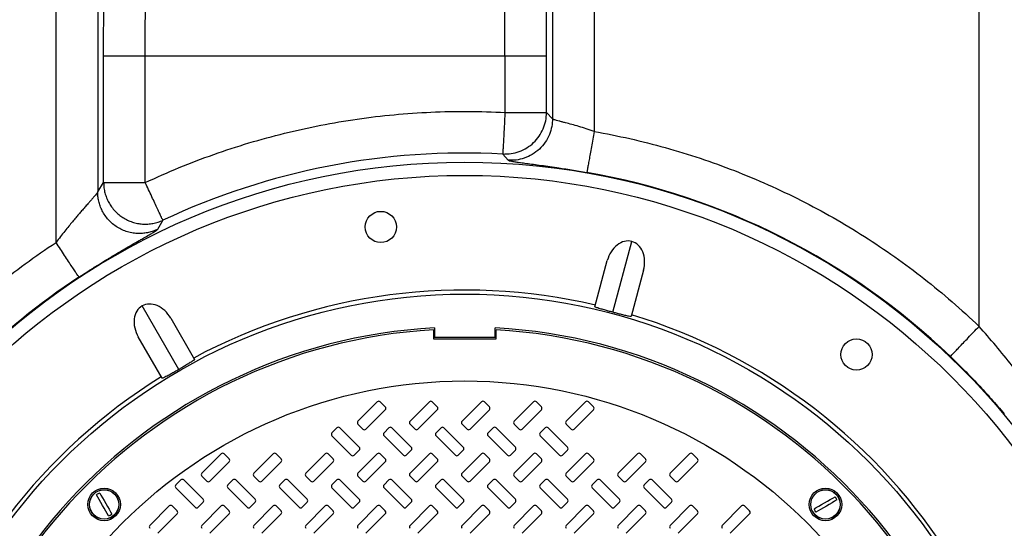
# Model space of a CAD drawing. Units: inches. Extents: x 0.3 to 21.8, y 0.2 to 16.9.
# Drawn here: x 12.4 to 13.7, y 15.1 to 15.7 of the extents above; entities that cross this region are included whole.
import ezdxf

# ---------------------------------------------------------------- set-up
doc = ezdxf.new("R2010")
doc.units = ezdxf.units.IN
doc.header["$MEASUREMENT"] = 0

msp = doc.modelspace()

# ---------------------------------------------------------------- linework, layer by layer
at = {"color": 7, "linetype": 'Continuous', "lineweight": 25}
for p, q in [((12.493309, 15.45819916), (12.49330801, 15.99819692)), ((12.54590757, 15.99819692), (12.54590708, 15.5219069)), ((13.12080647, 15.99819692), (13.12080684, 15.61438803)), ((13.17340603, 15.99819692), (13.17339676, 15.59833955)), ((13.66003954, 15.35208912), (13.66003954, 15.75182472)), ((12.55338767, 15.53375243), (12.55338767, 15.69324259)), ((12.55438413, 15.69324259), (12.55338767, 15.69324259)), ((12.6059871, 15.53375243), (12.6059871, 15.69324259)), ((13.06072694, 15.69324259), (12.6059871, 15.69324259)), ((13.06072694, 15.69324259), (13.06072694, 15.62231158)), ((13.1133265, 15.69324259), (13.11232559, 15.69324259)), ((13.1133265, 15.62231158), (13.1133265, 15.69324259)), ((13.12080647, 15.6143884), (13.1133265, 15.62231158)), ((13.06496312, 15.56188901), (13.05792172, 15.56978693)), ((12.54590757, 15.52190764), (12.55338767, 15.53375243)), ((12.54590708, 15.52190616), (12.54590757, 15.52190764)), ((12.62829784, 15.48611898), (12.62141082, 15.4745566)), ((13.19712018, 15.36990271), (13.22109283, 15.45936995)), ((13.17445423, 15.37682122), (13.19009879, 15.43520722)), ((12.5221765, 15.41422851), (12.53330155, 15.42143399)), ((13.23585307, 15.42294732), (13.22020864, 15.36456139)), ((12.64832394, 15.29765233), (12.60201239, 15.37786646)), ((12.63820411, 15.3625489), (12.66842686, 15.31020148)), ((12.97046234, 15.3478028), (12.97046234, 15.33626184)), ((12.97160194, 15.35030697), (12.97160194, 15.33854117)), ((13.04826999, 15.33854117), (13.04826999, 15.35030697)), ((13.04940972, 15.33626184), (13.04940972, 15.3478028)), ((12.62740463, 15.28651728), (12.59718189, 15.33886469)), ((12.97160194, 15.34511843), (12.97046234, 15.3450526)), ((12.97046234, 15.33626184), (13.04940972, 15.33626184)), ((12.97160194, 15.33854117), (13.04826999, 15.33854117)), ((13.04940972, 15.3450526), (13.04826999, 15.34511843)), ((13.62371257, 15.31404867), (13.63960253, 15.29846841)), ((12.89937028, 15.25683081), (12.87493274, 15.23239327)), ((12.88495351, 15.2223725), (12.90939092, 15.24681004)), ((12.90939092, 15.25053162), (12.9030918, 15.25683081)), ((12.96515968, 15.25683081), (12.94072214, 15.23239327)), ((12.95074291, 15.2223725), (12.97518044, 15.24681004)), ((12.97518044, 15.25053162), (12.96888132, 15.25683081)), ((13.0309492, 15.25683081), (13.00651166, 15.23239327)), ((13.01653243, 15.2223725), (13.04096997, 15.24681004)), ((13.04096997, 15.25053162), (13.03467084, 15.25683081)), ((13.0967386, 15.25683081), (13.07230119, 15.23239327)), ((13.08232183, 15.2223725), (13.10675936, 15.24681004)), ((13.10675936, 15.25053162), (13.10046024, 15.25683081)), ((13.16252812, 15.25683081), (13.13809058, 15.23239327)), ((13.14811135, 15.2223725), (13.17254889, 15.24681004)), ((13.17254889, 15.25053162), (13.16624976, 15.25683081)), ((12.84833717, 15.22393605), (12.84203792, 15.21763692)), ((12.87649622, 15.19949851), (12.85205869, 15.22393605)), ((12.87493274, 15.22867169), (12.88123186, 15.2223725)), ((12.91412656, 15.22393605), (12.90782744, 15.21763692)), ((12.94228574, 15.19949851), (12.91784821, 15.22393605)), ((12.94072214, 15.22867169), (12.94702139, 15.2223725)), ((12.97991609, 15.22393605), (12.97361696, 15.21763692)), ((13.00807514, 15.19949851), (12.98363773, 15.22393605)), ((13.00651166, 15.22867169), (13.01281078, 15.2223725)), ((13.04570548, 15.22393605), (13.03940636, 15.21763692)), ((13.07386467, 15.19949851), (13.04942713, 15.22393605)), ((13.07230119, 15.22867169), (13.07860031, 15.2223725)), ((13.11149501, 15.22393605), (13.10519588, 15.21763692)), ((13.13965419, 15.19949851), (13.11521665, 15.22393605)), ((13.13809058, 15.22867169), (13.14438971, 15.2223725)), ((12.84203792, 15.21391528), (12.86647545, 15.18947781)), ((12.90782744, 15.21391528), (12.93226498, 15.18947781)), ((12.97361696, 15.21391528), (12.99805437, 15.18947781)), ((13.03940636, 15.21391528), (13.0638439, 15.18947781)), ((13.10519588, 15.21391528), (13.12963342, 15.18947781)), ((12.70200183, 15.19104129), (12.6775643, 15.16660381)), ((12.7120226, 15.18474216), (12.70572336, 15.19104129)), ((12.76779123, 15.19104129), (12.74335382, 15.16660381)), ((12.777812, 15.18474216), (12.77151288, 15.19104129)), ((12.83358075, 15.19104129), (12.80914322, 15.16660381)), ((12.84360152, 15.18474216), (12.8373024, 15.19104129)), ((12.8701971, 15.18947781), (12.87649622, 15.19577693)), ((12.89937028, 15.19104129), (12.87493274, 15.16660381)), ((12.90939092, 15.18474216), (12.9030918, 15.19104129)), ((12.93598662, 15.18947781), (12.94228574, 15.19577693)), ((12.96515968, 15.19104129), (12.94072214, 15.16660381)), ((12.97518044, 15.18474216), (12.96888132, 15.19104129)), ((13.00177602, 15.18947781), (13.00807514, 15.19577693)), ((13.0309492, 15.19104129), (13.00651166, 15.16660381)), ((13.04096997, 15.18474216), (13.03467084, 15.19104129)), ((13.06756554, 15.18947781), (13.07386467, 15.19577693)), ((13.0967386, 15.19104129), (13.07230119, 15.16660381)), ((13.10675936, 15.18474216), (13.10046024, 15.19104129)), ((13.13335494, 15.18947781), (13.13965419, 15.19577693)), ((13.16252812, 15.19104129), (13.13809058, 15.16660381)), ((13.17254889, 15.18474216), (13.16624976, 15.19104129)), ((13.22831764, 15.19104129), (13.20388011, 15.16660381)), ((13.23833841, 15.18474216), (13.23203916, 15.19104129)), ((13.29410704, 15.19104129), (13.2696695, 15.16660381)), ((13.30412781, 15.18474216), (13.29782869, 15.19104129)), ((12.68758507, 15.15658304), (12.7120226, 15.18102055)), ((12.75337447, 15.15658304), (12.777812, 15.18102055)), ((12.81916399, 15.15658304), (12.84360152, 15.18102055)), ((12.88495351, 15.15658304), (12.90939092, 15.18102055)), ((12.95074291, 15.15658304), (12.97518044, 15.18102055)), ((13.01653243, 15.15658304), (13.04096997, 15.18102055)), ((13.08232183, 15.15658304), (13.10675936, 15.18102055)), ((13.14811135, 15.15658304), (13.17254889, 15.18102055)), ((13.21390087, 15.15658304), (13.23833841, 15.18102055)), ((13.27969027, 15.15658304), (13.30412781, 15.18102055)), ((12.6775643, 15.1628822), (12.68386342, 15.15658304)), ((12.74335382, 15.1628822), (12.74965294, 15.15658304)), ((12.80914322, 15.1628822), (12.81544234, 15.15658304)), ((12.87493274, 15.1628822), (12.88123186, 15.15658304)), ((12.94072214, 15.1628822), (12.94702139, 15.15658304)), ((13.00651166, 15.1628822), (13.01281078, 15.15658304)), ((13.07230119, 15.1628822), (13.07860031, 15.15658304)), ((13.13809058, 15.1628822), (13.14438971, 15.15658304)), ((13.20388011, 15.1628822), (13.21017923, 15.15658304)), ((13.2696695, 15.1628822), (13.27596875, 15.15658304)), ((12.65096872, 15.15814659), (12.6446696, 15.15184743)), ((12.6446696, 15.14812582), (12.66910701, 15.12368831)), ((12.67912778, 15.13370908), (12.65469037, 15.15814659)), ((12.71675812, 15.15814659), (12.710459, 15.15184743)), ((12.710459, 15.14812582), (12.73489653, 15.12368831)), ((12.7449173, 15.13370908), (12.72047977, 15.15814659)), ((12.78254764, 15.15814659), (12.77624852, 15.15184743)), ((12.77624852, 15.14812582), (12.80068606, 15.12368831)), ((12.81070682, 15.13370908), (12.78626929, 15.15814659)), ((12.84833717, 15.15814659), (12.84203792, 15.15184743)), ((12.84203792, 15.14812582), (12.86647545, 15.12368831)), ((12.87649622, 15.13370908), (12.85205869, 15.15814659)), ((12.91412656, 15.15814659), (12.90782744, 15.15184743)), ((12.90782744, 15.14812582), (12.93226498, 15.12368831)), ((12.94228574, 15.13370908), (12.91784821, 15.15814659)), ((12.97991609, 15.15814659), (12.97361696, 15.15184743)), ((12.97361696, 15.14812582), (12.99805437, 15.12368831)), ((13.00807514, 15.13370908), (12.98363773, 15.15814659)), ((13.04570548, 15.15814659), (13.03940636, 15.15184743)), ((13.03940636, 15.14812582), (13.0638439, 15.12368831)), ((13.07386467, 15.13370908), (13.04942713, 15.15814659)), ((13.11149501, 15.15814659), (13.10519588, 15.15184743)), ((13.10519588, 15.14812582), (13.12963342, 15.12368831)), ((13.13965419, 15.13370908), (13.11521665, 15.15814659)), ((13.17728453, 15.15814659), (13.17098541, 15.15184743)), ((13.17098541, 15.14812582), (13.19542282, 15.12368831)), ((13.20544359, 15.13370908), (13.18100605, 15.15814659)), ((13.24307393, 15.15814659), (13.23677481, 15.15184743)), ((13.23677481, 15.14812582), (13.26121234, 15.12368831)), ((13.27123311, 15.13370908), (13.24679557, 15.15814659)), ((12.63621231, 15.12525186), (12.61177478, 15.10081432)), ((12.64623308, 15.1189527), (12.63993396, 15.12525186)), ((12.67282866, 15.12368831), (12.67912778, 15.12998747)), ((12.70200183, 15.12525186), (12.6775643, 15.10081432)), ((12.7120226, 15.1189527), (12.70572336, 15.12525186)), ((12.73861818, 15.12368831), (12.7449173, 15.12998747)), ((12.76779123, 15.12525186), (12.74335382, 15.10081432)), ((12.777812, 15.1189527), (12.77151288, 15.12525186)), ((12.80440758, 15.12368831), (12.81070682, 15.12998747)), ((12.83358075, 15.12525186), (12.80914322, 15.10081432)), ((12.84360152, 15.1189527), (12.8373024, 15.12525186)), ((12.8701971, 15.12368831), (12.87649622, 15.12998747)), ((12.89937028, 15.12525186), (12.87493274, 15.10081432)), ((12.90939092, 15.1189527), (12.9030918, 15.12525186)), ((12.93598662, 15.12368831), (12.94228574, 15.12998747)), ((12.96515968, 15.12525186), (12.94072214, 15.10081432)), ((12.97518044, 15.1189527), (12.96888132, 15.12525186)), ((13.00177602, 15.12368831), (13.00807514, 15.12998747)), ((13.0309492, 15.12525186), (13.00651166, 15.10081432)), ((13.04096997, 15.1189527), (13.03467084, 15.12525186)), ((13.06756554, 15.12368831), (13.07386467, 15.12998747)), ((13.0967386, 15.12525186), (13.07230119, 15.10081432)), ((13.10675936, 15.1189527), (13.10046024, 15.12525186)), ((13.13335494, 15.12368831), (13.13965419, 15.12998747)), ((13.16252812, 15.12525186), (13.13809058, 15.10081432)), ((13.17254889, 15.1189527), (13.16624976, 15.12525186)), ((13.19914446, 15.12368831), (13.20544359, 15.12998747)), ((13.22831764, 15.12525186), (13.20388011, 15.10081432)), ((13.23833841, 15.1189527), (13.23203916, 15.12525186)), ((13.26493399, 15.12368831), (13.27123311, 15.12998747)), ((13.29410704, 15.12525186), (13.2696695, 15.10081432)), ((13.30412781, 15.1189527), (13.29782869, 15.12525186)), ((13.35989656, 15.12525186), (13.33545903, 15.10081432)), ((13.36991733, 15.1189527), (13.36361821, 15.12525186)), ((12.62179555, 15.09079358), (12.64623308, 15.11523109)), ((12.68758507, 15.09079358), (12.7120226, 15.11523109)), ((12.75337447, 15.09079358), (12.777812, 15.11523109)), ((12.81916399, 15.09079358), (12.84360152, 15.11523109)), ((12.88495351, 15.09079358), (12.90939092, 15.11523109)), ((12.95074291, 15.09079358), (12.97518044, 15.11523109)), ((13.01653243, 15.09079358), (13.04096997, 15.11523109)), ((13.08232183, 15.09079358), (13.10675936, 15.11523109)), ((13.14811135, 15.09079358), (13.17254889, 15.11523109)), ((13.21390087, 15.09079358), (13.23833841, 15.11523109)), ((13.27969027, 15.09079358), (13.30412781, 15.11523109)), ((13.3454798, 15.09079358), (13.36991733, 15.11523109))]:
    msp.add_line(p, q, dxfattribs=at)
at = {"color": 7, "linetype": 'Continuous', "lineweight": 25, "flags": 128}
for points in [[(12.55967938, 15.11279108), (12.55806032, 15.11559543), (12.55619153, 15.11883216), (12.55415045, 15.1223675), (12.55202131, 15.12605527), (12.54989216, 15.12974305), (12.54785108, 15.13327835), (12.54598229, 15.13651511), (12.54436323, 15.13931947)], [(12.54839698, 15.14164841), (12.55001617, 15.13884406), (12.55188483, 15.1356073), (12.55392604, 15.13207199), (12.55605518, 15.12838422), (12.55818432, 15.12469644), (12.56022541, 15.12116111), (12.56209407, 15.11792438), (12.56371325, 15.11512002)], [(13.45140513, 15.12157859), (13.45420949, 15.12319768), (13.45744624, 15.12506641), (13.46098152, 15.12710752), (13.46466932, 15.12923667), (13.46835713, 15.13136581), (13.4718924, 15.13340692), (13.47512916, 15.13527565), (13.47793352, 15.13689474)], [(13.4802625, 15.1328609), (13.47745814, 15.13124181), (13.47422138, 15.12937308), (13.47068598, 15.12733194), (13.4669983, 15.12520282), (13.4633105, 15.12307368), (13.45977522, 15.12103257), (13.45653846, 15.11916381), (13.45373411, 15.11754472)]]:
    msp.add_lwpolyline(points, dxfattribs=at)
at = {"color": 7, "linetype": 'Continuous', "lineweight": 25}
for centre, radius in [((13.009936, 14.67132194), 0.88814613), ((13.009936, 14.67132194), 0.87142561), ((12.90378042, 15.47765361), 0.01973684), ((13.009936, 14.67132194), 0.7215085), ((13.50503526, 15.31654786), 0.01973684), ((13.009936, 14.67132194), 0.61184211), ((12.5540382, 15.12721974), 0.02055789), ((13.46583379, 15.12721974), 0.02055789), ((12.5540382, 15.12721974), 0.01863158), ((12.5540382, 15.12721974), 0.01845835), ((13.46583379, 15.12721974), 0.01863158), ((13.46583379, 15.12721974), 0.01845835)]:
    msp.add_circle(centre, radius, dxfattribs=at)
for centre, radius, start, end in [((13.009936, 14.67132194), 0.89974548, 86.9428202, 115.097653), ((13.009936, 14.67132194), 0.88871787, 46.31986904, 79.99925902), ((13.009936, 14.67132194), 0.88871787, 123.28712612, 146.38407013), ((13.009936, 14.67132194), 0.72668877, 76.86771245, 118.13228755), ((13.009936, 14.67132194), 0.72668877, 31.86771245, 73.13228755), ((13.009936, 14.67132194), 0.68006631, 93.23136515, 86.76863485), ((13.009936, 14.67132194), 0.67763158, 93.33950873, 86.66049127), ((13.009936, 14.67132194), 0.72668877, 121.86771245, 163.13228755), ((12.90123103, 15.25496998), 0.00263158, 45, 135), ((12.90753017, 15.24867084), 0.00263158, 315, 45), ((12.96702051, 15.25496998), 0.00263158, 45, 135), ((12.97331965, 15.24867084), 0.00263158, 315, 45), ((13.03280998, 15.25496998), 0.00263158, 45, 135), ((13.03910912, 15.24867084), 0.00263158, 315, 45), ((13.09859945, 15.25496998), 0.00263158, 45, 135), ((13.10489859, 15.24867084), 0.00263158, 315, 45), ((13.16438893, 15.25496998), 0.00263158, 45, 135), ((13.17068807, 15.24867084), 0.00263158, 315, 45), ((12.85019793, 15.22207524), 0.00263158, 45, 135), ((12.87679352, 15.23053247), 0.00263158, 135, 225), ((12.88309266, 15.22423333), 0.00263158, 225, 315), ((12.9159874, 15.22207524), 0.00263158, 45, 135), ((12.942583, 15.23053247), 0.00263158, 135, 225), ((12.94888214, 15.22423333), 0.00263158, 225, 315), ((12.98177687, 15.22207524), 0.00263158, 45, 135), ((13.00837247, 15.23053247), 0.00263158, 135, 225), ((13.01467161, 15.22423333), 0.00263158, 225, 315), ((13.04756635, 15.22207524), 0.00263158, 45, 135), ((13.07416194, 15.23053247), 0.00263158, 135, 225), ((13.08046108, 15.22423333), 0.00263158, 225, 315), ((13.11335582, 15.22207524), 0.00263158, 45, 135), ((13.13995142, 15.23053247), 0.00263158, 135, 225), ((13.14625056, 15.22423333), 0.00263158, 225, 315), ((12.84389879, 15.2157761), 0.00263158, 135, 225), ((12.90968826, 15.2157761), 0.00263158, 135, 225), ((12.97547773, 15.2157761), 0.00263158, 135, 225), ((13.04126721, 15.2157761), 0.00263158, 135, 225), ((13.10705668, 15.2157761), 0.00263158, 135, 225), ((12.87463544, 15.19763773), 0.00263158, 315, 45), ((12.94042491, 15.19763773), 0.00263158, 315, 45), ((13.00621438, 15.19763773), 0.00263158, 315, 45), ((13.07200386, 15.19763773), 0.00263158, 315, 45), ((13.13779333, 15.19763773), 0.00263158, 315, 45), ((12.70386261, 15.18918051), 0.00263158, 45, 135), ((12.71016175, 15.18288137), 0.00263158, 315, 45), ((12.76965209, 15.18918051), 0.00263158, 45, 135), ((12.77595122, 15.18288137), 0.00263158, 315, 45), ((12.83544156, 15.18918051), 0.00263158, 45, 135), ((12.8417407, 15.18288137), 0.00263158, 315, 45), ((12.8683363, 15.19133859), 0.00263158, 225, 315), ((12.90123103, 15.18918051), 0.00263158, 45, 135), ((12.90753017, 15.18288137), 0.00263158, 315, 45), ((12.93412577, 15.19133859), 0.00263158, 225, 315), ((12.96702051, 15.18918051), 0.00263158, 45, 135), ((12.97331965, 15.18288137), 0.00263158, 315, 45), ((12.99991524, 15.19133859), 0.00263158, 225, 315), ((13.03280998, 15.18918051), 0.00263158, 45, 135), ((13.03910912, 15.18288137), 0.00263158, 315, 45), ((13.06570472, 15.19133859), 0.00263158, 225, 315), ((13.09859945, 15.18918051), 0.00263158, 45, 135), ((13.10489859, 15.18288137), 0.00263158, 315, 45), ((13.13149419, 15.19133859), 0.00263158, 225, 315), ((13.16438893, 15.18918051), 0.00263158, 45, 135), ((13.17068807, 15.18288137), 0.00263158, 315, 45), ((13.2301784, 15.18918051), 0.00263158, 45, 135), ((13.23647754, 15.18288137), 0.00263158, 315, 45), ((13.29596787, 15.18918051), 0.00263158, 45, 135), ((13.30226701, 15.18288137), 0.00263158, 315, 45), ((12.6794251, 15.164743), 0.00263158, 135, 225), ((12.74521458, 15.164743), 0.00263158, 135, 225), ((12.81100405, 15.164743), 0.00263158, 135, 225), ((12.87679352, 15.164743), 0.00263158, 135, 225), ((12.942583, 15.164743), 0.00263158, 135, 225), ((13.00837247, 15.164743), 0.00263158, 135, 225), ((13.07416194, 15.164743), 0.00263158, 135, 225), ((13.13995142, 15.164743), 0.00263158, 135, 225), ((13.20574089, 15.164743), 0.00263158, 135, 225), ((13.27153036, 15.164743), 0.00263158, 135, 225), ((12.64653036, 15.14998663), 0.00263158, 135, 225), ((12.6528295, 15.15628577), 0.00263158, 45, 135), ((12.68572424, 15.15844386), 0.00263158, 225, 315), ((12.71231984, 15.14998663), 0.00263158, 135, 225), ((12.71861898, 15.15628577), 0.00263158, 45, 135), ((12.75151371, 15.15844386), 0.00263158, 225, 315), ((12.77810931, 15.14998663), 0.00263158, 135, 225), ((12.78440845, 15.15628577), 0.00263158, 45, 135), ((12.81730319, 15.15844386), 0.00263158, 225, 315), ((12.84389879, 15.14998663), 0.00263158, 135, 225), ((12.85019793, 15.15628577), 0.00263158, 45, 135), ((12.88309266, 15.15844386), 0.00263158, 225, 315), ((12.90968826, 15.14998663), 0.00263158, 135, 225), ((12.9159874, 15.15628577), 0.00263158, 45, 135), ((12.94888214, 15.15844386), 0.00263158, 225, 315), ((12.97547773, 15.14998663), 0.00263158, 135, 225), ((12.98177687, 15.15628577), 0.00263158, 45, 135), ((13.01467161, 15.15844386), 0.00263158, 225, 315), ((13.04126721, 15.14998663), 0.00263158, 135, 225), ((13.04756635, 15.15628577), 0.00263158, 45, 135), ((13.08046108, 15.15844386), 0.00263158, 225, 315), ((13.10705668, 15.14998663), 0.00263158, 135, 225), ((13.11335582, 15.15628577), 0.00263158, 45, 135), ((13.14625056, 15.15844386), 0.00263158, 225, 315), ((13.17284615, 15.14998663), 0.00263158, 135, 225), ((13.17914529, 15.15628577), 0.00263158, 45, 135), ((13.21204003, 15.15844386), 0.00263158, 225, 315), ((13.23863563, 15.14998663), 0.00263158, 135, 225), ((13.24493477, 15.15628577), 0.00263158, 45, 135), ((13.2778295, 15.15844386), 0.00263158, 225, 315), ((12.5540382, 15.12721974), 0.01549223, 111.35394681, 128.64605319), ((13.46583379, 15.12721974), 0.01549223, 21.35394681, 38.64605319), ((12.63807314, 15.12339103), 0.00263158, 45, 135), ((12.67096787, 15.12554912), 0.00263158, 225, 315), ((12.67726701, 15.13184826), 0.00263158, 315, 45), ((12.70386261, 15.12339103), 0.00263158, 45, 135), ((12.73675735, 15.12554912), 0.00263158, 225, 315), ((12.74305649, 15.13184826), 0.00263158, 315, 45), ((12.76965209, 15.12339103), 0.00263158, 45, 135), ((12.80254682, 15.12554912), 0.00263158, 225, 315), ((12.80884596, 15.13184826), 0.00263158, 315, 45), ((12.83544156, 15.12339103), 0.00263158, 45, 135), ((12.8683363, 15.12554912), 0.00263158, 225, 315), ((12.87463544, 15.13184826), 0.00263158, 315, 45), ((12.90123103, 15.12339103), 0.00263158, 45, 135), ((12.93412577, 15.12554912), 0.00263158, 225, 315), ((12.94042491, 15.13184826), 0.00263158, 315, 45), ((12.96702051, 15.12339103), 0.00263158, 45, 135), ((12.99991524, 15.12554912), 0.00263158, 225, 315), ((13.00621438, 15.13184826), 0.00263158, 315, 45), ((13.03280998, 15.12339103), 0.00263158, 45, 135), ((13.06570472, 15.12554912), 0.00263158, 225, 315), ((13.07200386, 15.13184826), 0.00263158, 315, 45), ((13.09859945, 15.12339103), 0.00263158, 45, 135), ((13.13149419, 15.12554912), 0.00263158, 225, 315), ((13.13779333, 15.13184826), 0.00263158, 315, 45), ((13.16438893, 15.12339103), 0.00263158, 45, 135), ((13.19728366, 15.12554912), 0.00263158, 225, 315), ((13.2035828, 15.13184826), 0.00263158, 315, 45), ((13.2301784, 15.12339103), 0.00263158, 45, 135), ((13.26307314, 15.12554912), 0.00263158, 225, 315), ((13.26937228, 15.13184826), 0.00263158, 315, 45), ((13.29596787, 15.12339103), 0.00263158, 45, 135), ((13.36175735, 15.12339103), 0.00263158, 45, 135), ((12.5540382, 15.12721974), 0.01549223, 291.35394681, 308.64605319), ((12.64437228, 15.11709189), 0.00263158, 315, 45), ((12.71016175, 15.11709189), 0.00263158, 315, 45), ((12.77595122, 15.11709189), 0.00263158, 315, 45), ((12.8417407, 15.11709189), 0.00263158, 315, 45), ((12.90753017, 15.11709189), 0.00263158, 315, 45), ((12.97331965, 15.11709189), 0.00263158, 315, 45), ((13.03910912, 15.11709189), 0.00263158, 315, 45), ((13.10489859, 15.11709189), 0.00263158, 315, 45), ((13.17068807, 15.11709189), 0.00263158, 315, 45), ((13.23647754, 15.11709189), 0.00263158, 315, 45), ((13.30226701, 15.11709189), 0.00263158, 315, 45), ((13.36805649, 15.11709189), 0.00263158, 315, 45), ((13.46583379, 15.12721974), 0.01549223, 201.35394681, 218.64605319), ((12.61363563, 15.09895352), 0.00263158, 135, 225), ((12.6794251, 15.09895352), 0.00263158, 135, 225), ((12.74521458, 15.09895352), 0.00263158, 135, 225), ((12.81100405, 15.09895352), 0.00263158, 135, 225), ((12.87679352, 15.09895352), 0.00263158, 135, 225), ((12.942583, 15.09895352), 0.00263158, 135, 225), ((13.00837247, 15.09895352), 0.00263158, 135, 225), ((13.07416194, 15.09895352), 0.00263158, 135, 225), ((13.13995142, 15.09895352), 0.00263158, 135, 225), ((13.20574089, 15.09895352), 0.00263158, 135, 225), ((13.27153036, 15.09895352), 0.00263158, 135, 225), ((13.33731984, 15.09895352), 0.00263158, 135, 225)]:
    msp.add_arc(centre, radius, start, end, dxfattribs=at)
for centre, major_axis, start_param, end_param in [((13.21297592, 15.42907726), (-0.0081169, -0.03029269), 3.1415926536, 4.7123889804), ((13.21297592, 15.42907726), (0.0081169, 0.03029269), 4.7123889804, 6.2831853072), ((12.61769298, 15.35070678), (-0.01568065, 0.02715968), 4.7123889804, 6.2831853072), ((12.61769298, 15.35070678), (0.01568065, -0.02715968), 3.1415926536, 4.7123889804)]:
    msp.add_ellipse(centre, major_axis=major_axis, ratio=0.7552050332, start_param=start_param, end_param=end_param, dxfattribs=at)
for points, knots in [([(12.6059871, 15.69324259), (12.60599402, 15.70122499), (12.60600791, 15.71724196), (12.60612451, 15.74120658), (12.60631107, 15.76504483), (12.60657456, 15.78860939), (12.60690725, 15.8113457), (12.60730706, 15.83321996), (12.60777059, 15.8542075), (12.60830595, 15.87461318), (12.60891365, 15.89426493), (12.60953196, 15.9112915), (12.6101454, 15.9259646), (12.61074067, 15.93858232), (12.61138638, 15.95064542), (12.61208232, 15.962014), (12.6128283, 15.97253959), (12.61354839, 15.98115551), (12.61423822, 15.98817463), (12.6148942, 15.99388229), (12.61556451, 15.99870425), (12.61622493, 16.00251569), (12.61689119, 16.00547681), (12.61761391, 16.00780743), (12.61813006, 16.00848206), (12.61840366, 16.00883967)], [0, 0, 0, 0, 0.0493518269, 0.0990262125, 0.1490233252, 0.199343888, 0.2499884633, 0.298302886, 0.3474589496, 0.397455832, 0.4482953515, 0.4999765414, 0.5384577582, 0.5782133023, 0.6192436952, 0.6615487198, 0.705128173, 0.7499825477, 0.7832274685, 0.8184503232, 0.8556503068, 0.889306005, 0.9214779936, 0.9583762711, 1, 1, 1, 1]), ([(13.06072694, 15.69324259), (13.0607219, 15.6999144), (13.06071181, 15.71328476), (13.06063057, 15.73329954), (13.06050088, 15.75323105), (13.06031847, 15.77299579), (13.06008413, 15.79250853), (13.05982508, 15.80984189), (13.059557, 15.82508427), (13.05929273, 15.838359), (13.0590006, 15.85145297), (13.05868001, 15.86432617), (13.05833146, 15.8769374), (13.05795498, 15.88924478), (13.05755001, 15.90120484), (13.05707067, 15.91401984), (13.05650012, 15.92756479), (13.05582314, 15.94159591), (13.05523899, 15.95209084), (13.05477737, 15.95955016), (13.05446001, 15.96436805), (13.05413258, 15.9690155), (13.05379569, 15.97347994), (13.05344889, 15.97774765), (13.05308451, 15.98189808), (13.05269776, 15.98593261), (13.05228607, 15.9898372), (13.05185307, 15.99351881), (13.05139955, 15.99693239), (13.05095574, 15.99982931), (13.050509, 16.00233667), (13.05004548, 16.00452868), (13.04952133, 16.00648386), (13.04893676, 16.00808084), (13.04852564, 16.0085789), (13.04831038, 16.00883967)], [0, 0, 0, 0, 0.0412484874, 0.0826622915, 0.1242420158, 0.1659872887, 0.2078991726, 0.2499775133, 0.28008829, 0.3105240418, 0.3412846839, 0.3723704951, 0.4037809575, 0.4355169152, 0.4675783661, 0.4999646731, 0.5431376116, 0.5879118634, 0.6342873491, 0.65294785, 0.6718555233, 0.6910109828, 0.7104131863, 0.7300627244, 0.7499600357, 0.7714706516, 0.7938188037, 0.8170035284, 0.8410256177, 0.8658844552, 0.8867508903, 0.9106377516, 0.9374746218, 0.9672622943, 1, 1, 1, 1]), ([(13.1133265, 15.69324259), (13.11331923, 15.70268612), (13.11330472, 15.72155107), (13.11318638, 15.74969035), (13.11299956, 15.7774904), (13.11273368, 15.80475888), (13.11246867, 15.82668669), (13.11226738, 15.83916003), (13.11220431, 15.84306849)], [0, 0, 0, 0, 0.1834559929, 0.3664822466, 0.549969265, 0.733048635, 0.9163522105, 1, 1, 1, 1]), ([(12.55338767, 15.69324259), (12.55339499, 15.7026865), (12.55340961, 15.72155073), (12.55352708, 15.74970069), (12.55371726, 15.77746032), (12.55393035, 15.80058616), (12.55410659, 15.81410495), (12.55416774, 15.81879509)], [0, 0, 0, 0, 0.2209724721, 0.4413933677, 0.6623666705, 0.8828632627, 1, 1, 1, 1]), ([(12.6059871, 15.69324259), (12.60261893, 15.69324259), (12.59588257, 15.69324259), (12.58614998, 15.69324259), (12.57714343, 15.69324259), (12.56920797, 15.69324259), (12.56258216, 15.69324259), (12.5577065, 15.69324259), (12.55495495, 15.69324259), (12.55447755, 15.69324259), (12.55438413, 15.69324259)], [0, 0, 0, 0, 0.1380581085, 0.2761172656, 0.4141771591, 0.5522358399, 0.6902926665, 0.8283527262, 0.9664112478, 1, 1, 1, 1]), ([(13.11232559, 15.69324259), (13.11223333, 15.69324259), (13.11175652, 15.69324259), (13.10900711, 15.69324259), (13.10413215, 15.69324259), (13.09750616, 15.69324259), (13.08957066, 15.69324259), (13.08056416, 15.69324259), (13.07083155, 15.69324259), (13.06409515, 15.69324259), (13.06072694, 15.69324259)], [0, 0, 0, 0, 0.0331403582, 0.1712627208, 0.3093866222, 0.4475072889, 0.5856311341, 0.7237533693, 0.8618763676, 1, 1, 1, 1]), ([(12.6059871, 15.53375243), (12.62020941, 15.54017027), (12.64864532, 15.55300201), (12.69244477, 15.56956417), (12.73693094, 15.58410579), (12.7821038, 15.59640813), (12.82781613, 15.6064815), (12.87396801, 15.61429854), (12.92045608, 15.61984667), (12.96714826, 15.62306206), (13.01396225, 15.62414641), (13.04513544, 15.62292332), (13.06072694, 15.62231158)], [0, 0, 0, 0, 0.1000157698, 0.1999702816, 0.3000292758, 0.3999834441, 0.4999999432, 0.6000138196, 0.6999687894, 0.8000288253, 0.8999828997, 1, 1, 1, 1]), ([(13.05792172, 15.56978693), (13.06148846, 15.56981147), (13.0686129, 15.56986048), (13.0790052, 15.5726572), (13.08864122, 15.57733361), (13.09714738, 15.58391042), (13.10415645, 15.5920504), (13.10931972, 15.6013877), (13.11267793, 15.61159544), (13.11310853, 15.61871015), (13.1133265, 15.62231158)], [0, 0, 0, 0, 0.1251589827, 0.2500004186, 0.374818012, 0.4999994646, 0.6255785934, 0.7499996994, 0.8734512987, 1, 1, 1, 1]), ([(13.06072694, 15.62231158), (13.06054735, 15.61894821), (13.06018817, 15.61222148), (13.05966887, 15.60250227), (13.05918872, 15.59351033), (13.05876526, 15.58557942), (13.05841306, 15.57898802), (13.05814813, 15.57402609), (13.05797053, 15.5706996), (13.05793799, 15.57009116), (13.05792172, 15.56978693)], [0, 0, 0, 0, 0.1250001256, 0.2499994309, 0.3750002563, 0.5000003918, 0.6249983373, 0.7499989731, 0.8749983546, 1, 1, 1, 1]), ([(13.06072694, 15.62231158), (13.06156049, 15.62231159), (13.06302347, 15.62231161), (13.06525308, 15.62231149), (13.06755429, 15.62231155), (13.0702618, 15.62231144), (13.07335806, 15.62231142), (13.07681617, 15.62231124), (13.08232953, 15.6223112), (13.08953512, 15.62231105), (13.09748447, 15.62231145), (13.10411217, 15.62231189), (13.10908137, 15.62231197), (13.11241255, 15.62231195), (13.11302185, 15.6223117), (13.1133265, 15.62231158)], [0, 0, 0, 0, 0.0309680731, 0.0543533013, 0.0830041329, 0.1169208849, 0.1561034997, 0.2005507625, 0.2502610672, 0.3736915855, 0.5001744969, 0.6251312443, 0.7500859288, 0.8750418839, 1, 1, 1, 1]), ([(13.12080647, 15.6143884), (13.1206202, 15.6110764), (13.12023558, 15.60423788), (13.11708598, 15.59409796), (13.1118555, 15.58437665), (13.10448763, 15.57579682), (13.09546973, 15.56897208), (13.08544436, 15.56435109), (13.0751295, 15.56183286), (13.0682803, 15.56187069), (13.06496312, 15.56188901)], [0, 0, 0, 0, 0.1158470524, 0.2391977677, 0.368112613, 0.5000001232, 0.6318875231, 0.7608031411, 0.8841528876, 1, 1, 1, 1]), ([(13.17339676, 15.59833955), (13.17008413, 15.59947938), (13.16357102, 15.60172046), (13.15402586, 15.60463554), (13.14509868, 15.60716041), (13.13810964, 15.6090058), (13.13288313, 15.61035587), (13.12904444, 15.61135943), (13.12520281, 15.61242436), (13.12185593, 15.61349276), (13.12116239, 15.61408433), (13.12080684, 15.6143876)], [0, 0, 0, 0, 0.1271169775, 0.2499297548, 0.3741272303, 0.4998664138, 0.5759932345, 0.6549884227, 0.7368850855, 0.8651112701, 1, 1, 1, 1]), ([(13.17340603, 15.59833646), (13.17282108, 15.59501948), (13.1716512, 15.58838555), (13.16996109, 15.57880034), (13.16839737, 15.56993252), (13.16701787, 15.56211075), (13.16587167, 15.55561049), (13.16500879, 15.55071689), (13.16443034, 15.54743632), (13.16432448, 15.54683623), (13.16427155, 15.54653618)], [0, 0, 0, 0, 0.1249999095, 0.2499991325, 0.374999739, 0.4999980708, 0.6249983927, 0.7499989381, 0.8749982811, 1, 1, 1, 1]), ([(13.17340603, 15.59833646), (13.18851114, 15.59545295), (13.21870313, 15.58968942), (13.2633938, 15.57824115), (13.30750254, 15.56477157), (13.35089296, 15.54912529), (13.39346634, 15.53137977), (13.43511658, 15.51156335), (13.47575202, 15.48974147), (13.51526553, 15.46594917), (13.5535717, 15.44025498), (13.59054977, 15.4126932), (13.62624339, 15.38346504), (13.64876957, 15.36255194), (13.66003954, 15.352089)], [0, 0, 0, 0, 0.0833672508, 0.166633942, 0.249999971, 0.3333656447, 0.4166321271, 0.5000001072, 0.583365657, 0.666632148, 0.7499999847, 0.8333649951, 0.9166316027, 1, 1, 1, 1]), ([(13.06496312, 15.56188901), (13.06525079, 15.56171836), (13.06582729, 15.56137637), (13.06867861, 15.56074391), (13.07292893, 15.56001867), (13.07866583, 15.5591815), (13.08580467, 15.55821655), (13.09426031, 15.55710386), (13.10391814, 15.5558235), (13.11464128, 15.55435706), (13.12529301, 15.55283132), (13.13545924, 15.55130116), (13.14491978, 15.54981072), (13.15455488, 15.54822694), (13.16104225, 15.5470981), (13.16427155, 15.54653618)], [0, 0, 0, 0, 0.0831990174, 0.1667378086, 0.2499929041, 0.333459866, 0.4168054842, 0.4999514544, 0.5833586616, 0.6666910421, 0.7499247703, 0.8125421898, 0.8749446393, 0.9377497254, 1, 1, 1, 1]), ([(12.55338767, 15.53375243), (12.55347107, 15.53375355), (12.55364797, 15.53375592), (12.55444332, 15.53375732), (12.55579104, 15.53375742), (12.55751604, 15.5337562), (12.55934134, 15.53375458), (12.56100104, 15.53375335), (12.56279463, 15.53375183), (12.56475297, 15.53375046), (12.56692816, 15.53374959), (12.56977157, 15.53374883), (12.57370196, 15.53374897), (12.57925711, 15.53375039), (12.58611064, 15.53375326), (12.59340294, 15.53375547), (12.60005669, 15.53375566), (12.60414431, 15.53375343), (12.6059871, 15.53375243)], [0, 0, 0, 0, 0.0528922164, 0.1121943839, 0.1779095685, 0.2500326402, 0.2917137651, 0.3333929086, 0.3750735845, 0.4133646586, 0.4550461845, 0.5001163207, 0.5651830547, 0.6485020024, 0.7500558898, 0.8482854602, 0.9316039429, 1, 1, 1, 1]), ([(12.55338767, 15.53375243), (12.55347446, 15.53150975), (12.55364581, 15.52708208), (12.5549571, 15.52059228), (12.55698508, 15.51436849), (12.5597894, 15.50843248), (12.56332674, 15.50285722), (12.56755148, 15.49774699), (12.57238474, 15.49320495), (12.57773882, 15.4893111), (12.58352874, 15.48612127), (12.58966997, 15.48367916), (12.59606993, 15.48202119), (12.6026283, 15.48117616), (12.6092426, 15.48115365), (12.6157986, 15.48197261), (12.62222333, 15.48355128), (12.62627342, 15.48526326), (12.62829784, 15.48611898)], [0, 0, 0, 0, 0.0637737454, 0.125906585, 0.1876350671, 0.2496334531, 0.312102737, 0.3748853388, 0.4375998268, 0.5001143432, 0.5625437706, 0.6249808199, 0.687464598, 0.749977952, 0.8125068475, 0.8750305745, 0.9375343935, 1, 1, 1, 1]), ([(12.62829784, 15.48611898), (12.62816865, 15.4863949), (12.62791027, 15.48694675), (12.62649713, 15.48996338), (12.62438944, 15.49446334), (12.62158979, 15.50044092), (12.61822083, 15.50763321), (12.61440158, 15.51578784), (12.6102731, 15.52460195), (12.60741577, 15.53070226), (12.6059871, 15.53375243)], [0, 0, 0, 0, 0.125001666, 0.2500011078, 0.3750021489, 0.4999996182, 0.6249998607, 0.7500000231, 0.8749991272, 1, 1, 1, 1]), ([(12.54590708, 15.52190449), (12.54576361, 15.52160895), (12.54547209, 15.52100842), (12.54410931, 15.51920277), (12.54207617, 15.51673389), (12.53948959, 15.51373613), (12.53652325, 15.51035314), (12.53328532, 15.50667416), (12.52960965, 15.5024896), (12.52579399, 15.4981097), (12.52191654, 15.49360329), (12.5180255, 15.48902583), (12.51386684, 15.48406247), (12.50923387, 15.47843657), (12.50421721, 15.47220708), (12.49879523, 15.46533107), (12.49517645, 15.46062678), (12.493309, 15.45819916)], [0, 0, 0, 0, 0.0590952989, 0.1200751095, 0.1836090591, 0.2502952605, 0.3080484206, 0.3688307219, 0.4328652848, 0.5003411882, 0.5579623298, 0.6187758635, 0.6828434051, 0.7502189648, 0.8314178518, 0.9130042966, 1, 1, 1, 1]), ([(12.62140934, 15.4745595), (12.61966408, 15.4737864), (12.61607672, 15.47219729), (12.61025123, 15.47054794), (12.60399183, 15.46949958), (12.59737094, 15.4692307), (12.59053413, 15.46982662), (12.58364954, 15.47136036), (12.57691001, 15.47385324), (12.57051391, 15.47727535), (12.56464795, 15.48154281), (12.55946897, 15.48652402), (12.55509034, 15.49205355), (12.55157666, 15.49794836), (12.54893562, 15.50402538), (12.54715383, 15.51011652), (12.54610184, 15.5160787), (12.54597032, 15.51999995), (12.54590633, 15.52190764)], [0, 0, 0, 0, 0.0539436136, 0.1108807439, 0.1706590657, 0.2330316271, 0.2976475142, 0.3640534532, 0.4317079461, 0.5000063494, 0.5683030376, 0.6359572101, 0.7023623158, 0.7669758521, 0.8293464109, 0.88912272, 0.9460579939, 1, 1, 1, 1]), ([(12.60288744, 15.46306862), (12.60391271, 15.46365467), (12.60755025, 15.4657339), (12.61188272, 15.4682446), (12.61608379, 15.47074886), (12.61887865, 15.47251198), (12.62079995, 15.47385002), (12.62120783, 15.47432181), (12.62141082, 15.4745566)], [0, 0, 0, 0, 0.0892335487, 0.3165888456, 0.4877593735, 0.6582566617, 0.8299289014, 1, 1, 1, 1]), ([(12.57904793, 15.44934967), (12.57921355, 15.44944713), (12.58290456, 15.45161909), (12.58942654, 15.45536266), (12.59736394, 15.45990866), (12.60137222, 15.46220177), (12.60288744, 15.46306862)], [0, 0, 0, 0, 0.0175886648, 0.3919671506, 0.7701503521, 1, 1, 1, 1]), ([(12.226038, 15.19245754), (12.23498256, 15.20549733), (12.25287154, 15.2315767), (12.28216266, 15.26891672), (12.3131548, 15.30483816), (12.3459591, 15.33912008), (12.38042899, 15.37172741), (12.41652758, 15.40251271), (12.45403534, 15.43158937), (12.48021695, 15.44932837), (12.49330801, 15.45819805)], [0, 0, 0, 0, 0.125000921, 0.2500000035, 0.3749983823, 0.5000000826, 0.6249984343, 0.750000139, 0.8749975877, 1, 1, 1, 1]), ([(12.5221765, 15.41422851), (12.52200927, 15.41448319), (12.52167481, 15.41499256), (12.51984669, 15.41777716), (12.5171194, 15.42193107), (12.51349679, 15.4274486), (12.50913761, 15.43408794), (12.50419566, 15.44161525), (12.49885373, 15.4497514), (12.49515659, 15.45538249), (12.49330801, 15.45819805)], [0, 0, 0, 0, 0.12500161, 0.2500006265, 0.3750015455, 0.5000015663, 0.6249998002, 0.7500001928, 0.8749996329, 1, 1, 1, 1]), ([(12.55950511, 15.4377377), (12.56269032, 15.43965924), (12.56947377, 15.4437515), (12.57572957, 15.44740938), (12.57904793, 15.44934967)], [0, 0, 0, 0, 0.4695562903, 1, 1, 1, 1]), ([(12.53330155, 15.42143399), (12.53358812, 15.42161978), (12.53782334, 15.42436556), (12.54596564, 15.42944527), (12.55447385, 15.43472148), (12.55885317, 15.43734686), (12.55950511, 15.4377377)], [0, 0, 0, 0, 0.0322756396, 0.4769975458, 0.922141406, 1, 1, 1, 1]), ([(13.19712018, 15.36990271), (13.19518403, 15.37042416), (13.19132317, 15.37146398), (13.18677348, 15.37272184), (13.18338156, 15.37368293), (13.18042473, 15.37454683), (13.1778293, 15.37534877), (13.17583603, 15.37603632), (13.1746258, 15.3765474), (13.17451143, 15.37672993), (13.17445423, 15.37682122)], [0, 0, 0, 0, 0.1240499169, 0.2473668824, 0.339132111, 0.4310544633, 0.5699060501, 0.7090062696, 0.8544672937, 1, 1, 1, 1]), ([(13.22020864, 15.36456139), (13.22004171, 15.36450353), (13.2197081, 15.3643879), (13.21758976, 15.36475636), (13.21494848, 15.36533407), (13.21246494, 15.3659237), (13.20968462, 15.36661424), (13.20626115, 15.3674878), (13.20200962, 15.3685978), (13.19860295, 15.36950698), (13.19712018, 15.36990271)], [0, 0, 0, 0, 0.1993862155, 0.3984635497, 0.507097015, 0.6155847102, 0.6986043357, 0.7814992763, 0.9048960567, 1, 1, 1, 1]), ([(13.62371257, 15.31404867), (13.62392298, 15.31426901), (13.6243438, 15.31470967), (13.62664464, 15.31711881), (13.63007631, 15.32071257), (13.63463498, 15.32548608), (13.64012032, 15.33123012), (13.64633924, 15.33774228), (13.65306114, 15.34478135), (13.6577134, 15.3496531), (13.66003954, 15.352089)], [0, 0, 0, 0, 0.1250016795, 0.2500013772, 0.3750018594, 0.5000024523, 0.6250007248, 0.7500014831, 0.8749999694, 1, 1, 1, 1]), ([(13.72196192, 15.27527885), (13.71529899, 15.28429037), (13.70213878, 15.30208936), (13.68145023, 15.32772569), (13.66711724, 15.34403534), (13.66003954, 15.35208912)], [0, 0, 0, 0, 0.3417156594, 0.6749359296, 1, 1, 1, 1]), ([(12.66842686, 15.31020148), (12.66834974, 15.31004251), (12.66819561, 15.30972481), (12.66643719, 15.30848746), (12.66416104, 15.30702839), (12.66198788, 15.30568913), (12.65953374, 15.30421148), (12.65649528, 15.30240843), (12.65270408, 15.30018701), (12.64965227, 15.298421), (12.64832394, 15.29765233)], [0, 0, 0, 0, 0.1993860115, 0.3984629398, 0.5070960244, 0.6155843382, 0.6986025271, 0.7814968535, 0.9048942056, 1, 1, 1, 1]), ([(12.64832394, 15.29765233), (12.64658615, 15.29665201), (12.64312084, 15.29465727), (12.63901433, 15.2923295), (12.63593637, 15.29061073), (12.63323474, 15.28913079), (12.63083243, 15.28786253), (12.62893666, 15.28693921), (12.6277196, 15.28644501), (12.62750964, 15.28649319), (12.62740463, 15.28651728)], [0, 0, 0, 0, 0.124049767, 0.2473669049, 0.3391304562, 0.431052741, 0.5699050895, 0.7090060475, 0.8544670517, 1, 1, 1, 1]), ([(13.63960253, 15.29846841), (13.64017203, 15.29791119), (13.64677228, 15.29145324), (13.65876603, 15.27882766), (13.67572222, 15.26045133), (13.68647349, 15.24790606), (13.69192889, 15.24154035)], [0, 0, 0, 0, 0.0307787462, 0.3567173788, 0.6735861326, 1, 1, 1, 1])]:
    msp.add_open_spline(points, degree=3, knots=knots, dxfattribs=at)

doc.saveas('drawing.dxf')
